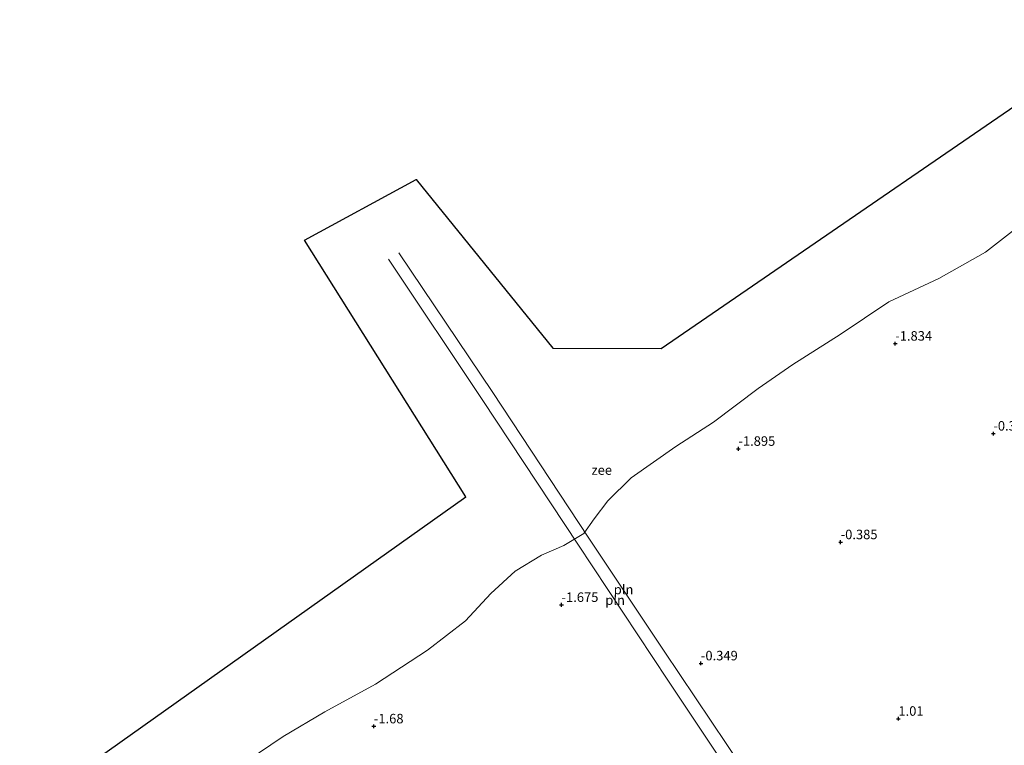
# Model space of a CAD drawing. Units: metres. Extents: x 19000 to 27752, y 393750 to 400003.
# Drawn here: x 22312 to 22571, y 398378 to 398569 of the extents above; entities that cross this region are included whole.
import ezdxf
from ezdxf.enums import TextEntityAlignment as Align

# ---------------------------------------------------------------- set-up
doc = ezdxf.new("R2010")
doc.units = ezdxf.units.M
doc.layers.get('0').update_dxf_attribs({"lineweight": 25})
doc.layers.add('B-ME-GW-HOOGTEPUNT-S-B1', color=10, linetype='Continuous')
doc.layers.add('B-ME-KG-KADASTRAAL-OPNAMEDTMGRENS-L-B1', color=10, linetype='Continuous')
for name, color, linetype, lineweight in [('B-ME-IE-GRONDWERKLIJN-GROND_NIETINGERICHT-GV-B6', 253, 'Continuous', 18), ('B-ME-IE-INRICHTINGSELEMENT-L-B1', 253, 'Continuous', 18), ('B-ME-OB-WATERLIJN-L-B1', 133, 'OB-WATERLIJN', 18), ('B-ME-OG-WATER-GV-B6', 153, 'Continuous', 18)]:
    doc.layers.add(name, color=color, linetype=linetype, lineweight=lineweight)
doc.styles.add('NLCS-ISO', font='NLCS-ISO.TTF')
doc.linetypes.add('OB-WATERLIJN', pattern='A,10,[32,NLCS.SHX,S=2,R=0,X=0,Y=0],-12', length=22)

# ---------------------------------------------------------------- blocks, each defined once
blk = doc.blocks.new('hoogtepunt')
for p, q in [((-0.5, 0), (0.5, 0)), ((0, 0.5), (0, -0.5))]:
    blk.add_line(p, q)

msp = doc.modelspace()

# ---------------------------------------------------------------- linework, layer by layer
at = {"layer": 'B-ME-IE-GRONDWERKLIJN-GROND_NIETINGERICHT-GV-B6'}
msp.add_polyline3d([(22371.377, 398374.271, -2.13), (22380.827, 398380.704, -2.13), (22391.842, 398387.193, -2.13), (22405.179, 398394.411, -2.13), (22418.81, 398403.417, -2.13), (22428.862, 398411.073, -2.13), (22435.467, 398418.256, -2.13), (22441.933, 398424.169, -2.13), (22448.835, 398428.396, -2.13), (22454.703, 398430.885, -2.13), (22459.972, 398434.091, -2.13), (22462.644, 398437.958, -2.13), (22466.253, 398442.628, -2.13), (22472.424, 398448.705, -2.13), (22484.133, 398456.972, -2.13), (22494.09, 398463.353, -2.13), (22505.802, 398472.225, -2.13), (22514.953, 398478.455, -2.13), (22527.4, 398486.357, -2.13), (22540.205, 398494.984, -2.13), (22553.395, 398501.116, -2.13), (22565.64, 398508.043, -2.13), (22575.934, 398516.037, -2.13)], dxfattribs=at)
at = {"layer": 'B-ME-IE-INRICHTINGSELEMENT-L-B1'}
for points in [[(22527.079, 398334.446, 2.816), (22505.864, 398366.35, 0.584), (22481.138, 398403.164, -0.617), (22461.121, 398433.134, -2.158), (22436.037, 398471.102, -2.398), (22411.253, 398507.825, 2.248)], [(22408.578, 398506.171, 2.215), (22433.355, 398469.036, -2.223), (22458.402, 398431.236, -2.231), (22482.106, 398395.515, -0.442), (22502.611, 398364.764, 0.58), (22524.085, 398332.554, 2.803)]]:
    msp.add_polyline3d(points, dxfattribs=at)
at = {"layer": 'B-ME-KG-KADASTRAAL-OPNAMEDTMGRENS-L-B1'}
msp.add_polyline3d([(22311.511, 398360.43, -2.128), (22428.925, 398443.705, -2.13), (22386.463, 398511.181, -2.13), (22415.872, 398527.123, -2.13), (22451.844, 398482.779, -2.13), (22480.311, 398482.687, -2.13), (22606.324, 398569.153, -2.13)], dxfattribs=at)
at = {"layer": 'B-ME-OB-WATERLIJN-L-B1'}
msp.add_polyline3d([(22371.377, 398374.271, -2.13), (22380.827, 398380.704, -2.13), (22391.842, 398387.193, -2.13), (22405.179, 398394.411, -2.13), (22418.81, 398403.417, -2.13), (22428.862, 398411.073, -2.13), (22435.467, 398418.256, -2.13), (22441.933, 398424.169, -2.13), (22448.835, 398428.396, -2.13), (22454.703, 398430.885, -2.13), (22459.972, 398434.091, -2.13), (22462.644, 398437.958, -2.13), (22466.253, 398442.628, -2.13), (22472.424, 398448.705, -2.13), (22484.133, 398456.972, -2.13), (22494.09, 398463.353, -2.13), (22505.802, 398472.225, -2.13), (22514.953, 398478.455, -2.13), (22527.4, 398486.357, -2.13), (22540.205, 398494.984, -2.13), (22553.395, 398501.116, -2.13), (22565.64, 398508.043, -2.13), (22575.934, 398516.037, -2.13)], dxfattribs=at)
at = {"layer": 'B-ME-OG-WATER-GV-B6'}
for points in [[(22324.775, 398340.103, -2.128), (22311.511, 398360.43, -2.128), (22428.925, 398443.705, -2.13), (22386.463, 398511.181, -2.13), (22415.872, 398527.123, -2.13), (22451.844, 398482.779, -2.13), (22480.311, 398482.687, -2.13), (22606.324, 398569.153, -2.13)], [(22575.934, 398516.037, -2.13), (22565.64, 398508.043, -2.13), (22553.395, 398501.116, -2.13), (22540.205, 398494.984, -2.13), (22527.4, 398486.357, -2.13), (22514.953, 398478.455, -2.13), (22505.802, 398472.225, -2.13), (22494.09, 398463.353, -2.13), (22484.133, 398456.972, -2.13), (22472.424, 398448.705, -2.13), (22466.253, 398442.628, -2.13), (22462.644, 398437.958, -2.13), (22459.972, 398434.091, -2.13), (22454.703, 398430.885, -2.13), (22448.835, 398428.396, -2.13), (22441.933, 398424.169, -2.13), (22435.467, 398418.256, -2.13), (22428.862, 398411.073, -2.13), (22418.81, 398403.417, -2.13), (22405.179, 398394.411, -2.13), (22391.842, 398387.193, -2.13), (22380.827, 398380.704, -2.13), (22371.377, 398374.271, -2.13)]]:
    msp.add_polyline3d(points, dxfattribs=at)

# ---------------------------------------------------------------- block references
at = {"layer": 'B-ME-GW-HOOGTEPUNT-S-B1', "rotation": 90}
for p in [(22541.904, 398483.984, -1.834), (22541.904, 398483.984, -1.834), (22567.714, 398460.334, -0.393), (22567.714, 398460.334, -0.393), (22500.632, 398456.336, -1.895), (22500.632, 398456.336, -1.895), (22527.54, 398431.782, -0.385), (22527.54, 398431.782, -0.385), (22454.088, 398415.286, -1.675), (22454.088, 398415.286, -1.675), (22490.764, 398399.92, -0.349), (22490.764, 398399.92, -0.349), (22542.729, 398385.356, 1.01), (22542.729, 398385.356, 1.01), (22404.708, 398383.358, -1.68), (22404.708, 398383.358, -1.68)]:
    msp.add_blockref('hoogtepunt', p, dxfattribs=at)

# ---------------------------------------------------------------- texts
at = {"layer": 'B-ME-GW-HOOGTEPUNT-S-B1', "ltscale": 0.2, "style": 'NLCS-ISO'}
for s, p in [('-1.834', (22541.904, 398483.984, -1.834)), ('-1.834', (22541.904, 398483.984, -1.834)), ('-0.393', (22567.714, 398460.334, -0.393)), ('-0.393', (22567.714, 398460.334, -0.393)), ('-1.895', (22500.632, 398456.336, -1.895)), ('-1.895', (22500.632, 398456.336, -1.895)), ('-0.385', (22527.54, 398431.782, -0.385)), ('-0.385', (22527.54, 398431.782, -0.385)), ('-1.675', (22454.088, 398415.286, -1.675)), ('-1.675', (22454.088, 398415.286, -1.675)), ('-0.349', (22490.764, 398399.92, -0.349)), ('-0.349', (22490.764, 398399.92, -0.349)), ('1.01', (22542.729, 398385.356, 1.01)), ('1.01', (22542.729, 398385.356, 1.01)), ('-1.68', (22404.708, 398383.358, -1.68)), ('-1.68', (22404.708, 398383.358, -1.68))]:
    msp.add_text(s, height=2.5, dxfattribs=at).set_placement(p, align=Align.BOTTOM_LEFT)
at = {"layer": 'B-ME-IE-INRICHTINGSELEMENT-L-B1', "ltscale": 0.2, "style": 'NLCS-ISO'}
for p in [(22470.415, 398419.337), (22468.189, 398416.546)]:
    msp.add_text('pln', height=2.5, dxfattribs=at).set_placement(p, align=Align.MIDDLE_CENTER)
at = {"layer": 'B-ME-OG-WATER-GV-B6', "ltscale": 0.2, "style": 'NLCS-ISO'}
msp.add_text('zee', height=2.5, dxfattribs=at).set_placement((22464.675, 398450.739), align=Align.MIDDLE_CENTER)

doc.saveas('drawing.dxf')
